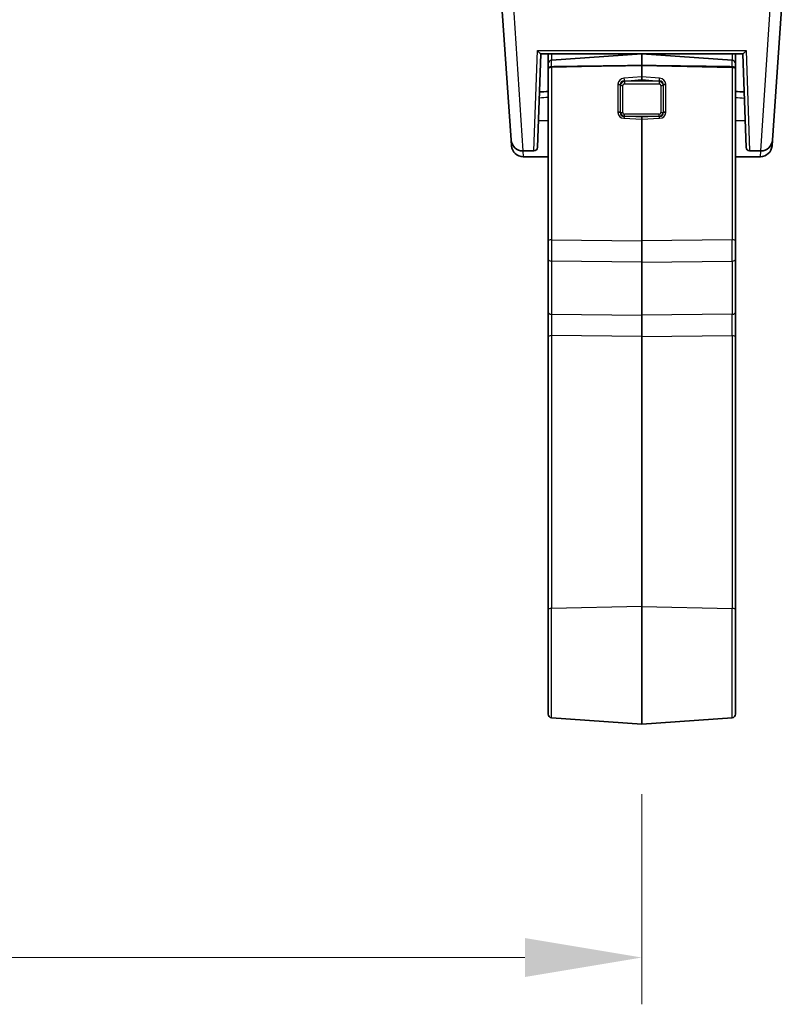
# Model space of a CAD drawing. Units: millimetres. Extents: x 58 to 7918, y 32 to 1437.
# Drawn here: x 2536 to 2601, y 463 to 547 of the extents above; entities that cross this region are included whole.
import ezdxf

# ---------------------------------------------------------------- set-up
doc = ezdxf.new("R2010")
doc.units = ezdxf.units.MM
doc.header["$LTSCALE"] = 4
doc.layers.get('Defpoints').update_dxf_attribs({"lineweight": 25})
for name, color, linetype, lineweight in [('Dimension (ISO)', 7, 'Continuous', 18), ('Visible (ISO)', 7, 'Continuous', 35), ('Visible Narrow (ISO)', 7, 'Continuous', 25)]:
    doc.layers.add(name, color=color, linetype=linetype, lineweight=lineweight)
doc.styles.add('Note Text (TK)', font='MS PGothic.ttf')
doc.dimstyles.new('Default - Method 1b (TK)', dxfattribs={"dimscale": 4, "dimtxt": 2.5, "dimasz": 2.5, "dimexe": 1, "dimexo": 1.5, "dimgap": 1, "dimtad": 1, "dimtoh": 1, "dimrnd": 1e-08, "dimdsep": 46, "dimtxsty": 'Note Text (TK)', "dimcen": 0.09, "dimdle": 5, "dimclrd": 100, "dimclre": 100, "dimclrt": 7, "dimadec": 1, "dimazin": 1, "dimtfac": 1, "dimtmove": 0, "dimatfit": 3, "dimfxl": 0, "dimtolj": 1, "dimlwd": -1, "dimlwe": -1, "dimarcsym": 0})

# ---------------------------------------------------------------- blocks, each defined once
blk = doc.blocks.new('*D28')
at = {"layer": 'Defpoints', "color": 0, "transparency": 16777216}
for p in [(2402.438, 486.675), (2589.438, 486.675), (2589.438, 466.707)]:
    blk.add_point(p, dxfattribs=at)
at = {"layer": 'Dimension (ISO)', "color": 100, "transparency": 16777216}
for p, q in [((2402.438, 480.675), (2402.438, 462.707)), ((2589.438, 480.675), (2589.438, 462.707)), ((2412.438, 466.707), (2579.438, 466.707))]:
    blk.add_line(p, q, dxfattribs=at)
for points in [[(2412.438, 468.374), (2412.438, 465.04), (2402.438, 466.707)], [(2579.438, 468.374), (2579.438, 465.04), (2589.438, 466.707)]]:
    blk.add_solid(points, dxfattribs=at)
at = {"layer": 'Dimension (ISO)', "color": 7, "transparency": 16777216, "insert": (2486.251, 475.707), "char_height": 10, "attachment_point": 4, "style": 'Note Text (TK)'}
blk.add_mtext('\\A1;187', dxfattribs=at)

msp = doc.modelspace()

# ---------------------------------------------------------------- linework, layer by layer
at = {"layer": 'Visible (ISO)'}
for p, q in [((2578.2717, 536.6178), (2577.361, 549.6412)), ((2601.4487, 548.6875), (2600.6047, 536.6178)), ((2580.7995, 543.9875), (2580.5197, 535.977)), ((2580.799, 543.9875), (2598.0774, 543.9875)), ((2581.4382, 543.1434), (2581.4382, 543.9875)), ((2581.7173, 543.4427), (2589.4382, 543.9826)), ((2589.4382, 543.9875), (2589.4382, 543.9826)), ((2589.4382, 542.9956), (2589.4382, 543.9826)), ((2597.1591, 543.4427), (2589.4382, 543.9826)), ((2597.4382, 543.1434), (2597.4382, 543.9875)), ((2598.3567, 535.977), (2598.0769, 543.9875)), ((2581.4382, 543.1434), (2581.4382, 542.6964)), ((2597.4382, 543.1434), (2597.4382, 542.6964)), ((2581.4382, 527.9888), (2581.4382, 542.6964)), ((2589.4382, 542.9956), (2589.4382, 542.0327)), ((2597.4382, 527.9888), (2597.4382, 542.6964)), ((2589.4382, 541.8017), (2589.4382, 542.0327)), ((2580.3411, 539.2289), (2580.3411, 539.2289)), ((2598.5353, 539.2289), (2598.5353, 539.2289)), ((2580.6007, 538.2969), (2581.4382, 538.2677)), ((2589.4382, 538.4149), (2589.4382, 538.5853)), ((2589.4382, 538.4149), (2589.4382, 528.0117)), ((2598.2757, 538.2969), (2597.4382, 538.2677)), ((2578.3067, 536.1178), (2578.2717, 536.6177)), ((2600.6047, 536.6177), (2600.5698, 536.1178)), ((2580.2199, 535.6875), (2579.2693, 535.6875)), ((2598.6565, 535.6875), (2599.6072, 535.6875)), ((2579.3042, 535.1875), (2581.4382, 535.1875)), ((2597.4382, 535.1875), (2599.5722, 535.1875)), ((2581.4382, 527.9888), (2581.4382, 526.4361)), ((2589.4382, 526.185), (2589.4382, 528.0117)), ((2597.4382, 527.9888), (2597.4382, 526.4361)), ((2581.4382, 521.8876), (2581.4382, 526.4361)), ((2597.4382, 521.8876), (2597.4382, 526.4361)), ((2589.4382, 526.185), (2589.4382, 521.6365)), ((2581.4382, 519.7869), (2581.4382, 521.8876)), ((2589.4382, 521.6365), (2589.4382, 519.8098)), ((2597.4382, 519.7869), (2597.4382, 521.8876)), ((2581.4382, 496.4527), (2581.4382, 519.7869)), ((2589.4382, 519.8098), (2589.4382, 496.7397)), ((2597.4382, 496.4527), (2597.4382, 519.7869)), ((2581.4382, 496.4527), (2581.4382, 487.5137)), ((2589.4382, 486.6746), (2589.4382, 496.7397)), ((2597.4382, 496.4527), (2597.4382, 487.5137)), ((2581.7173, 487.2145), (2589.4382, 486.6746)), ((2597.1591, 487.2145), (2589.4382, 486.6746))]:
    msp.add_line(p, q, dxfattribs=at)
for centre, radius, start, end in [((2581.7382, 543.1434), 0.3, 94, 180), ((2597.1382, 543.1434), 0.3, 0, 86), ((2579.2693, 536.6875), 1, 184, 270), ((2599.6072, 536.6875), 1, 270, 356), ((2579.3042, 536.1875), 1, 184, 270), ((2580.2199, 535.9875), 0.3, 270, 358), ((2598.6565, 535.9875), 0.3, 182, 270), ((2599.5722, 536.1875), 1, 270, 356), ((2581.7382, 487.5137), 0.3, 180, 266), ((2597.1382, 487.5137), 0.3, 274, 0)]:
    msp.add_arc(centre, radius, start, end, dxfattribs=at)
for centre, major_axis, start_param, end_param in [((2581.7382, 542.6859), (-0.2997, 0.02), 6.2112103, 6.3290724), ((2597.1382, 542.6859), (-0.2997, -0.02), 3.0957056, 3.2135676)]:
    msp.add_ellipse(centre, major_axis=major_axis, ratio=0.6885753, start_param=start_param, end_param=end_param, dxfattribs=at)
for points, knots in [([(2580.5138, 544.2737), (2580.5145, 544.2728), (2580.5152, 544.2719), (2580.5559, 544.2203), (2580.5971, 544.1737), (2580.6623, 544.1054), (2580.7042, 544.0638), (2580.7568, 544.0172), (2580.7709, 544.0057), (2580.7908, 543.9912), (2580.7973, 543.9875), (2580.799, 543.9875)], [-0.08561973, -0.08561973, -0.08561973, -0.08561973, -0.08496663, -0.08496663, -0.047794469, -0.047794469, -0.022033505, -0.022033505, -0.0104584, -0.0104584, -0.000001, -0.000001, -0.000001, -0.000001]), ([(2598.0774, 543.9875), (2598.0791, 543.9875), (2598.0852, 543.991), (2598.1041, 544.0046), (2598.1174, 544.0154), (2598.1676, 544.0595), (2598.2082, 544.0994), (2598.2756, 544.1694), (2598.3186, 544.218), (2598.3612, 544.2719), (2598.3619, 544.2728), (2598.3626, 544.2737)], [-0.049138695, -0.049138695, -0.049138695, -0.049138695, -0.043136768, -0.043136768, -0.036511323, -0.036511323, -0.021677283, -0.021677283, 0, 0, 0.000361139, 0.000361139, 0.000361139, 0.000361139]), ([(2581.7173, 542.8905), (2581.686, 542.8901), (2581.6524, 542.8858), (2581.5908, 542.8709), (2581.5541, 542.8558), (2581.5013, 542.8227), (2581.4764, 542.7986), (2581.4516, 542.7597), (2581.4436, 542.74), (2581.4403, 542.7207)], [-0.185369788, -0.185369788, -0.185369788, -0.185369788, -0.176450624, -0.176450624, -0.165356868, -0.165356868, -0.153943948, -0.153943948, -0.145547689, -0.145547689, -0.145547689, -0.145547689]), ([(2581.7173, 542.8905), (2581.686, 542.8901), (2581.6524, 542.8858), (2581.5908, 542.8709), (2581.5541, 542.8558), (2581.5013, 542.8227), (2581.4764, 542.7986), (2581.4516, 542.7597), (2581.4441, 542.7399), (2581.4405, 542.7206)], [-0.185369788, -0.185369788, -0.185369788, -0.185369788, -0.176450624, -0.176450624, -0.165356868, -0.165356868, -0.153943948, -0.153943948, -0.145547689, -0.145547689, -0.145547689, -0.145547689]), ([(2597.1591, 542.8905), (2597.1904, 542.8901), (2597.224, 542.8858), (2597.2856, 542.8709), (2597.3223, 542.8558), (2597.3751, 542.8227), (2597.4, 542.7986), (2597.4248, 542.7597), (2597.4323, 542.7399), (2597.4359, 542.7206)], [-0.185369788, -0.185369788, -0.185369788, -0.185369788, -0.176450624, -0.176450624, -0.165356868, -0.165356868, -0.153943948, -0.153943948, -0.145547689, -0.145547689, -0.145547689, -0.145547689]), ([(2597.4361, 542.7207), (2597.4328, 542.74), (2597.4248, 542.7597), (2597.4, 542.7986), (2597.3751, 542.8227), (2597.3223, 542.8558), (2597.2856, 542.8709), (2597.224, 542.8858), (2597.1904, 542.8901), (2597.1591, 542.8905)], [0.145547689, 0.145547689, 0.145547689, 0.145547689, 0.153943948, 0.153943948, 0.165356868, 0.165356868, 0.176450624, 0.176450624, 0.185369788, 0.185369788, 0.185369788, 0.185369788])]:
    msp.add_open_spline(points, degree=3, knots=knots, dxfattribs=at)
for points, weights in [([(2589.4382, 542.9956), (2584.7835, 542.9339), (2581.7173, 542.8905)], [37.0484685001, 44.4471690294, 51.1801270797]), ([(2589.4382, 542.9956), (2584.7835, 542.9339), (2581.7173, 542.8905)], [1, 1.0207239259, 1]), ([(2589.4382, 542.9956), (2594.0929, 542.9339), (2597.1591, 542.8905)], [37.0484685001, 44.4471690294, 51.1801270797]), ([(2597.1591, 542.8905), (2594.0929, 542.9339), (2589.4382, 542.9956)], [1, 1.0207239259, 1])]:
    msp.add_rational_spline(points, weights, degree=2, dxfattribs=at)
for points in [[(2580.6858, 540.7315), (2580.9366, 540.7431), (2581.1874, 540.7547), (2581.4382, 540.7663)], [(2597.4382, 540.7663), (2597.689, 540.7547), (2597.9398, 540.7431), (2598.1906, 540.7315)]]:
    msp.add_open_spline(points, degree=3, dxfattribs=at)
at = {"layer": 'Visible Narrow (ISO)'}
for p, q in [((2578.3586, 549.6412), (2579.2693, 535.6875)), ((2599.6072, 535.6875), (2600.4556, 548.6875)), ((2580.2199, 535.6875), (2580.5138, 544.2737)), ((2580.5138, 544.2737), (2598.3626, 544.2737)), ((2581.7173, 543.9875), (2581.7173, 543.4427)), ((2597.1591, 543.9875), (2597.1591, 543.4427)), ((2598.3626, 544.2737), (2598.6565, 535.6875)), ((2581.7173, 542.8905), (2581.7173, 543.4427)), ((2597.1591, 542.8905), (2597.1591, 543.4427)), ((2589.4382, 542.9956), (2581.7173, 542.811)), ((2581.7173, 542.811), (2581.7173, 542.8905)), ((2581.7173, 542.811), (2581.7173, 528.0911)), ((2589.4382, 542.9956), (2597.1591, 542.811)), ((2597.1591, 542.811), (2597.1591, 542.8905)), ((2597.1591, 542.811), (2597.1591, 528.0911)), ((2589.4382, 542.0327), (2587.9145, 541.8962)), ((2587.9354, 541.667), (2589.4382, 541.8017)), ((2587.9539, 541.6434), (2587.9354, 541.667)), ((2587.9539, 541.6434), (2587.9539, 541.414)), ((2590.9225, 541.6434), (2587.9539, 541.6434)), ((2590.9619, 541.8962), (2589.4382, 542.0327)), ((2589.4382, 541.8017), (2590.941, 541.667)), ((2590.941, 541.667), (2590.9225, 541.6434)), ((2590.9225, 541.6434), (2590.9225, 541.414)), ((2587.3866, 541.3346), (2587.3866, 539.0149)), ((2587.61, 538.9882), (2587.61, 541.308)), ((2587.8125, 538.9613), (2587.8125, 541.2811)), ((2587.9539, 541.414), (2590.9225, 541.414)), ((2591.0639, 541.2811), (2591.0639, 538.9613)), ((2591.2664, 541.308), (2591.2664, 538.9882)), ((2591.4898, 539.0149), (2591.4898, 541.3346)), ((2580.3407, 539.2159), (2580.3407, 539.2159)), ((2598.5357, 539.2159), (2598.5357, 539.2159)), ((2587.8125, 538.7066), (2587.8125, 538.7064)), ((2587.9145, 538.4786), (2589.4382, 538.4149)), ((2587.9354, 538.6481), (2587.9539, 538.6592)), ((2589.4382, 538.5853), (2587.9354, 538.6481)), ((2587.9539, 538.6592), (2587.9539, 538.8284)), ((2590.9225, 538.8284), (2587.9539, 538.8284)), ((2587.9539, 538.6592), (2590.9225, 538.6592)), ((2590.941, 538.6481), (2589.4382, 538.5853)), ((2589.4382, 538.4149), (2590.9619, 538.4786)), ((2590.9225, 538.6592), (2590.9225, 538.8284)), ((2590.9225, 538.6592), (2590.941, 538.6481)), ((2579.2756, 535.6875), (2579.3042, 535.1875)), ((2599.5722, 535.1875), (2599.6008, 535.6875)), ((2581.7173, 528.0911), (2589.4382, 528.0117)), ((2597.1591, 528.0911), (2589.4382, 528.0117)), ((2589.4382, 526.185), (2581.7173, 526.2644)), ((2581.7173, 526.2644), (2581.7173, 521.7159)), ((2589.4382, 526.185), (2597.1591, 526.2644)), ((2597.1591, 526.2644), (2597.1591, 521.7159)), ((2581.7173, 521.7159), (2589.4382, 521.6365)), ((2597.1591, 521.7159), (2589.4382, 521.6365)), ((2589.4382, 519.8098), (2581.7173, 519.8892)), ((2581.7173, 519.8892), (2581.7173, 496.5551)), ((2589.4382, 519.8098), (2597.1591, 519.8892)), ((2597.1591, 519.8892), (2597.1591, 496.5551)), ((2589.4382, 496.7397), (2581.7173, 496.5551)), ((2581.7173, 487.2145), (2581.7173, 496.5551)), ((2589.4382, 496.7397), (2597.1591, 496.5551)), ((2597.1591, 487.2145), (2597.1591, 496.5551))]:
    msp.add_line(p, q, dxfattribs=at)
for centre, major_axis, ratio, start_param, end_param in [((2581.7382, 542.7086), (-0.3, 0), 0.3420201, 4.7822022, 6.1653233), ((2597.1382, 542.7086), (0.3, 0), 0.3420201, 0.117862, 1.5009832), ((2588.4432, 540.8804), (-0.915, 0.8395), 0.6314087, 5.7610492, 6.7279293), ((2588.4642, 540.778), (-0.7753, 0.8264), 0.4335851, 5.812758, 6.7796381), ((2588.0953, 541.2508), (-0.5, -0.1236), 0.808638, 4.7961799, 5.76306), ((2587.9354, 541.7938), (-0.0268, 0.2988), 0.0415905, 1.2174366, 2.0052678), ((2590.7811, 541.2508), (-0.5, 0.1236), 0.808638, 3.6617179, 4.628598), ((2590.941, 541.7938), (0.0268, 0.2988), 0.0415905, 4.2779175, 5.0657487), ((2590.4123, 540.778), (0.7753, 0.8264), 0.4335851, 5.7867325, 6.7536126), ((2590.4332, 540.8804), (0.915, 0.8395), 0.6314087, 5.8384413, 6.8053214), ((2588.3655, 541.1884), (0.9485, -0.3293), 0.7358953, 3.3184909, 3.3917042), ((2587.4075, 541.2323), (0.3, 0), 0.3420201, 0.8299344, 1.6406095), ((2587.4101, 541.2873), (0.2986, -0.0287), 0.3346965, 0.8622318, 1.6730531), ((2588.3107, 541.1492), (0.6701, -0.3039), 0.6735093, 3.3670143, 3.438049), ((2587.8125, 541.3837), (0.3, 0), 0.3420201, 3.9715271, 4.712389), ((2588.4432, 540.4775), (-0.915, 0.8395), 0.6314087, 6.0929204, 6.0929498), ((2588.0953, 541.1482), (-0.2522, 0.2227), 0.5751286, 5.7059932, 6.7531907), ((2590.7811, 541.1482), (0.2522, 0.2227), 0.5751286, 5.8131799, 6.8603774), ((2591.0639, 541.3837), (0.3, 0), 0.3420201, 4.712389, 5.4532509), ((2590.4332, 540.4775), (0.915, 0.8395), 0.6314087, 0.1902355, 0.1904451), ((2591.4663, 541.2873), (0.2986, 0.0287), 0.3346965, 1.4685395, 2.2793608), ((2590.5657, 541.1492), (0.6701, 0.3039), 0.6735092, 5.986729, 6.0577637), ((2591.4689, 541.2323), (0.3, 0), 0.3420201, 1.5009832, 2.3116582), ((2590.5109, 541.1884), (0.9485, 0.3293), 0.7358953, 6.0330737, 6.1062871), ((2587.4075, 538.9125), (-0.3, 0), 0.3420201, 3.9715271, 4.7822022), ((2588.3655, 539.2079), (0.9342, 0.4107), 0.7122985, 2.8381194, 2.9113327), ((2587.4101, 538.8576), (-0.2986, -0.0288), 0.3465446, 3.9382179, 4.7490392), ((2588.4432, 539.5196), (-0.9135, -0.8848), 0.6019703, 5.8356375, 6.8025176), ((2588.4642, 539.4173), (-0.7965, -0.6799), 0.4536405, 5.8501602, 6.8170403), ((2588.3107, 539.1721), (0.6645, 0.3396), 0.6549224, 2.8186344, 2.889669), ((2587.8125, 539.0639), (0.3, 0), 0.3420201, 3.9715271, 4.712389), ((2588.0953, 539.1968), (-0.3118, -0.473), 0.8529808, 5.6932697, 6.6601498), ((2588.0953, 539.0942), (-0.2522, -0.2227), 0.5751286, 5.8131799, 6.8603774), ((2590.7811, 539.0942), (0.2522, -0.2227), 0.5751286, 5.7059932, 6.7531907), ((2590.7811, 539.1968), (0.3118, -0.473), 0.8529808, 5.9062208, 6.8731009), ((2590.4123, 539.4173), (0.7965, -0.6799), 0.4536405, 5.7493303, 6.7162104), ((2590.4332, 539.5196), (0.9135, -0.8848), 0.6019703, 5.763853, 6.7307331), ((2591.0639, 539.0639), (-0.3, 0), 0.3420201, 1.5707963, 2.3116582), ((2590.5657, 539.1721), (0.6645, -0.3396), 0.6549224, 0.2519236, 0.3229583), ((2591.4663, 538.8576), (-0.2986, 0.0288), 0.3465446, 4.6757388, 5.4865601), ((2591.4689, 538.9125), (-0.3, 0), 0.3420201, 4.6425758, 5.4532509), ((2590.5109, 539.2079), (0.9342, -0.4107), 0.7122985, 0.2302599, 0.3034733), ((2587.9354, 538.3762), (-0.0125, -0.2997), 0.089191, 3.5797917, 4.3676228), ((2590.941, 538.3762), (0.0125, -0.2997), 0.089191, 1.9155625, 2.7033936), ((2581.7382, 527.9888), (-0.3, 0), 0.3420201, 4.7822022, 6.2831853), ((2581.7382, 527.41), (-0.0031, -2.0001), 0.0116868, 4.36489, 5.3222858), ((2597.1382, 527.41), (0.0031, -2.0001), 0.0116868, 0.9608995, 1.9182953), ((2597.1382, 527.9888), (0.3, 0), 0.3420201, 0, 1.5009832), ((2581.7382, 526.4361), (-0.3, 0), 0.5735764, 0, 1.5009832), ((2597.1382, 526.4361), (0.3, 0), 0.5735764, 4.7822022, 6.2831853), ((2581.7382, 521.8876), (-0.3, 0), 0.5735764, 0, 1.5009832), ((2581.7382, 520.5699), (0.0031, -2.0001), 0.0116861, 4.1022516, 5.0596474), ((2597.1382, 521.8876), (0.3, 0), 0.5735764, 4.7822022, 6.2831853), ((2597.1382, 520.5699), (-0.0031, -2.0001), 0.0116861, 1.2235379, 2.1809337), ((2581.7382, 519.7869), (-0.3, 0), 0.3420201, 4.7822022, 6.2831853), ((2597.1382, 519.7869), (0.3, 0), 0.3420201, 0, 1.5009832), ((2581.7382, 496.4527), (-0.3, 0), 0.3420201, 4.7822022, 6.2831853), ((2597.1382, 496.4527), (0.3, 0), 0.3420201, 0, 1.5009832)]:
    msp.add_ellipse(centre, major_axis=major_axis, ratio=ratio, start_param=start_param, end_param=end_param, dxfattribs=at)
for points in [[(2581.4382, 540.2599), (2581.1813, 540.2441), (2580.9245, 540.2282), (2580.6676, 540.2122)], [(2597.4382, 540.2599), (2597.6951, 540.2441), (2597.9519, 540.2282), (2598.2088, 540.2122)]]:
    msp.add_open_spline(points, degree=3, dxfattribs=at)

# ---------------------------------------------------------------- dimensions: what is measured, and where the dimension line sits
at = {"layer": 'Dimension (ISO)', "color": 100, "true_color": 0x00ff3f}
dim = msp.add_linear_dim(base=(2589.4382, 466.7071), p1=(2402.4382, 486.6746), p2=(2589.4382, 486.6746), angle=180, dimstyle='Default - Method 1b (TK)', override={"dimgap": 1, "dimtoh": 0, "dimdec": 2, "dimtol": 0, "dimlim": 0, "dimtp": 0, "dimtm": 0, "dimtdec": 2, "dimtofl": 0, "dimatfit": 1}, dxfattribs=at)
dim.commit()
dim.dimension.update_dxf_attribs({"geometry": '*D28', "text_midpoint": (2495.9382, 466.7071), "dimtype": 160})

doc.saveas('drawing.dxf')
